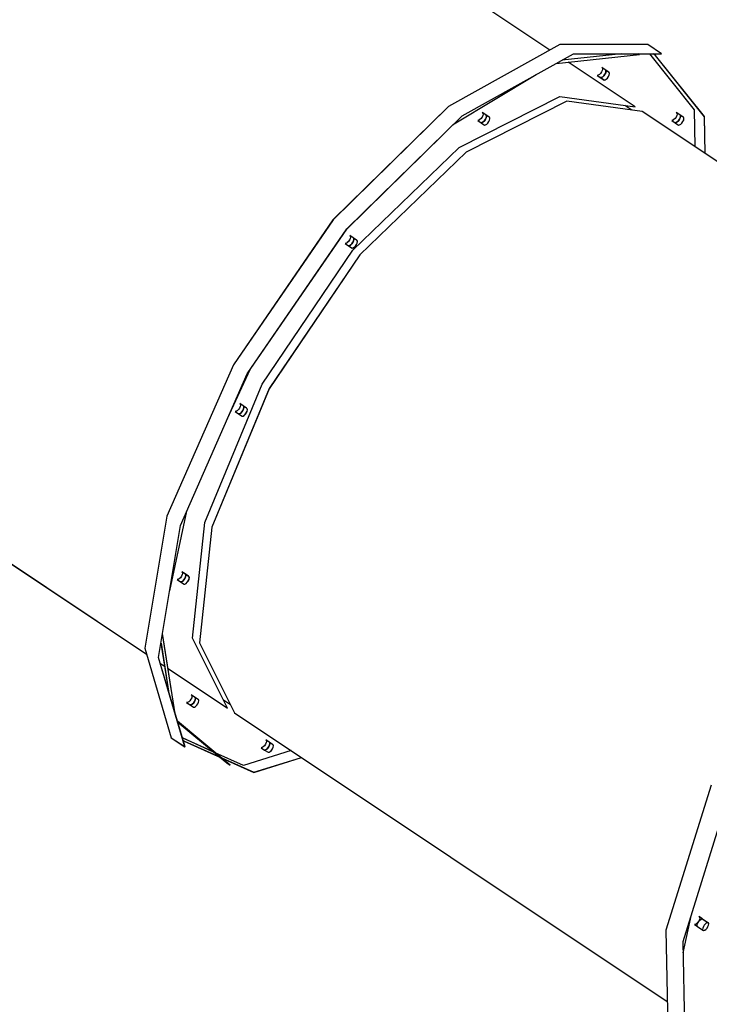
# Model space of a CAD drawing. Units: millimetres. Extents: x -29437 to 1119, y -13392 to 11285.
# Drawn here: x -20737 to -19987, y -134 to 937 of the extents above; entities that cross this region are included whole.
import ezdxf

# ---------------------------------------------------------------- set-up
doc = ezdxf.new("R2010")
doc.units = ezdxf.units.MM
doc.layers.add('PV-14CC1', color=7, linetype='Continuous')
doc.styles.get("Standard").update_dxf_attribs({"font": 'arial.ttf'})
doc.dimstyles.new('Kopia ISO-25', dxfattribs={"dimtxt": 300, "dimasz": 120, "dimexe": 1.25, "dimexo": 0.625, "dimgap": 100, "dimtad": 1, "dimlfac": 0.001, "dimrnd": 0.1, "dimtxsty": 'Standard', "dimblk": 'ARCHTICK', "dimcen": 2.5, "dimadec": 0, "dimazin": 0, "dimtfac": 1, "dimtmove": 0, "dimatfit": 3, "dimfxl": 1, "dimarcsym": 0})

# ---------------------------------------------------------------- blocks, each defined once
blk = doc.blocks.new('_ArchTick')
at = {"color": 0, "linetype": 'ByBlock', "const_width": 0.15}
blk.add_lwpolyline([(-0.5, -0.5), (0.5, 0.5)], dxfattribs=at)
blk = doc.blocks.new('*D2')
at = {"color": 0, "lineweight": -2}
for p, q in [((-3249.7, 9122.3), (-28193.4, 9122.3)), ((-28192.2, 9122.3), (-28192.2, -10762.5)), ((-2617.1, -10762.5), (-28193.4, -10762.5))]:
    blk.add_line(p, q, dxfattribs=at)
at = {"layer": 'Defpoints', "color": 0}
for p in [(-3249.1, 9122.3), (-28192.2, -10762.5), (-2616.4, -10762.5)]:
    blk.add_point(p, dxfattribs=at)
at = {"color": 0, "lineweight": -2, "xscale": 120, "yscale": 120, "zscale": 120}
for p, rotation in [((-28192.2, 9122.3), 90), ((-28192.2, -10762.5), 270)]:
    blk.add_blockref('_ArchTick', p, dxfattribs=dict(at, rotation=rotation))
at = {"color": 0, "insert": (-28472.5, -820.1), "char_height": 300, "attachment_point": 5, "rotation": 90}
blk.add_mtext('19,9m', dxfattribs=at)
blk = doc.blocks.new('*D3')
at = {"color": 0, "lineweight": -2}
for p, q in [((1052.3, 1817.4), (1052.3, -12348.1)), ((-26911.2, 23), (-26911.2, -12348.1)), ((-26911.2, -12346.9), (1052.3, -12346.9))]:
    blk.add_line(p, q, dxfattribs=at)
at = {"layer": 'Defpoints', "color": 0}
for p in [(1052.3, 1818), (-26911.2, 23.6), (1052.3, -12346.9)]:
    blk.add_point(p, dxfattribs=at)
at = {"color": 0, "lineweight": -2, "xscale": 120, "yscale": 120, "zscale": 120, "rotation": 180}
blk.add_blockref('_ArchTick', (-26911.2, -12346.9), dxfattribs=at)
at = {"color": 0, "lineweight": -2, "xscale": 120, "yscale": 120, "zscale": 120}
blk.add_blockref('_ArchTick', (1052.3, -12346.9), dxfattribs=at)
at = {"color": 0, "insert": (-12929.4, -12093.7), "char_height": 300, "attachment_point": 5}
blk.add_mtext('28m', dxfattribs=at)
blk = doc.blocks.new('*U5')
at = {"layer": 'PV-14CC1'}
for p, q in [((-45118.3, 57819.1), (-45580.5, 58127.3)), ((-45107.7, 57825.1), (-45228.7, 57757.7)), ((-45012, 57825.1), (-45107.7, 57825.1)), ((-44997, 57815.1), (-45012, 57825.1)), ((-45213.7, 57747.7), (-45092.7, 57815.1)), ((-45111.6, 57804.5), (-45020.9, 57814.3)), ((-45040.5, 57815.1), (-45105.1, 57808.1)), ((-45102.2, 57808.4), (-45103.3, 57809.1)), ((-45092.7, 57815.1), (-44997, 57815.1)), ((-45020.9, 57814.3), (-45022, 57815.1)), ((-45010.1, 57815.1), (-44961.6, 57754.2)), ((-45003.4, 57813.3), (-45006, 57815.1)), ((-44950.3, 57746.7), (-45003.4, 57813.3)), ((-45025.5, 57757.3), (-45098.5, 57805.9)), ((-45061.5, 57797), (-45062.2, 57795.3)), ((-45062, 57800.2), (-45061.3, 57799.6)), ((-45058.2, 57797.7), (-45062, 57800.2)), ((-45061.1, 57798.5), (-45061.5, 57797)), ((-45061.3, 57799.6), (-45061.1, 57798.5)), ((-45058.2, 57797.7), (-45057.6, 57797.1)), ((-45054.5, 57795.2), (-45058.2, 57797.7)), ((-45057.6, 57797.1), (-45058.2, 57797.7)), ((-45057.4, 57796), (-45057.7, 57794.5)), ((-45057.7, 57794.5), (-45057.4, 57796)), ((-45057.6, 57797.1), (-45057.4, 57796)), ((-45057.4, 57796), (-45057.6, 57797.1)), ((-45222.6, 57739), (-45133.3, 57792.5)), ((-45065.9, 57791.7), (-45066.9, 57791.6)), ((-45066.9, 57791.6), (-45063.2, 57789.1)), ((-45064.6, 57792.4), (-45065.9, 57791.7)), ((-45063.4, 57793.7), (-45064.6, 57792.4)), ((-45062.2, 57795.3), (-45063.4, 57793.7)), ((-45062.1, 57789.2), (-45063.2, 57789.1)), ((-45063.2, 57789.1), (-45062.1, 57789.2)), ((-45063.2, 57789.1), (-45059.4, 57786.6)), ((-45060.9, 57789.9), (-45062.1, 57789.2)), ((-45062.1, 57789.2), (-45060.9, 57789.9)), ((-45059.6, 57791.2), (-45060.9, 57789.9)), ((-45060.9, 57789.9), (-45059.6, 57791.2)), ((-45058.5, 57792.8), (-45059.6, 57791.2)), ((-45059.6, 57791.2), (-45058.5, 57792.8)), ((-45059.4, 57786.6), (-45058.4, 57786.7)), ((-45057.7, 57794.5), (-45058.5, 57792.8)), ((-45058.5, 57792.8), (-45057.7, 57794.5)), ((-45058.4, 57786.7), (-45057.1, 57787.4)), ((-45057.1, 57787.4), (-45055.9, 57788.7)), ((-45055.9, 57788.7), (-45054.7, 57790.3)), ((-45054.7, 57790.3), (-45054, 57792)), ((-45053.8, 57794.6), (-45054.5, 57795.2)), ((-45054, 57792), (-45053.6, 57793.5)), ((-45053.6, 57793.5), (-45053.8, 57794.6)), ((-45217.1, 57713), (-45107.5, 57768.7)), ((-45107.5, 57768.7), (-45025.5, 57757.3)), ((-45228.7, 57757.7), (-45354.3, 57634.6)), ((-45100, 57763.7), (-45209.6, 57708)), ((-45018, 57752.3), (-45100, 57763.7)), ((-45029.4, 57753.9), (-45036.9, 57758.9)), ((-44961.6, 57754.2), (-44960.8, 57714.1)), ((-45339.3, 57624.6), (-45213.7, 57747.7)), ((-45195.9, 57742.7), (-45196.9, 57742.6)), ((-45196.9, 57742.6), (-45193.1, 57740.1)), ((-45194.6, 57743.5), (-45195.9, 57742.7)), ((-45193.3, 57744.7), (-45194.6, 57743.5)), ((-45192.2, 57746.3), (-45193.3, 57744.7)), ((-45191.4, 57748), (-45192.2, 57746.3)), ((-45191.9, 57751.2), (-45191.3, 57750.6)), ((-45188.2, 57748.7), (-45191.9, 57751.2)), ((-45191.1, 57749.5), (-45191.4, 57748)), ((-45191.3, 57750.6), (-45191.1, 57749.5)), ((-45188.5, 57743.8), (-45189.6, 57742.2)), ((-45189.6, 57742.2), (-45188.5, 57743.8)), ((-45187.7, 57745.5), (-45188.5, 57743.8)), ((-45188.5, 57743.8), (-45187.7, 57745.5)), ((-45188.2, 57748.7), (-45187.5, 57748.1)), ((-45184.4, 57746.2), (-45188.2, 57748.7)), ((-45187.5, 57748.1), (-45188.2, 57748.7)), ((-45187.4, 57747), (-45187.7, 57745.5)), ((-45187.7, 57745.5), (-45187.4, 57747)), ((-45187.5, 57748.1), (-45187.4, 57747)), ((-45187.4, 57747), (-45187.5, 57748.1)), ((-45184.7, 57741.3), (-45183.9, 57743)), ((-45183.8, 57745.6), (-45184.4, 57746.2)), ((-45183.9, 57743), (-45183.6, 57744.5)), ((-45183.6, 57744.5), (-45183.8, 57745.6)), ((-44552.1, 57441.7), (-45018, 57752.3)), ((-44984.9, 57742.7), (-44985.9, 57742.6)), ((-44985.9, 57742.6), (-44982.1, 57740.1)), ((-44983.6, 57743.5), (-44984.9, 57742.7)), ((-44982.3, 57744.7), (-44983.6, 57743.5)), ((-44981.2, 57746.3), (-44982.3, 57744.7)), ((-44980.4, 57748), (-44981.2, 57746.3)), ((-44980.9, 57751.2), (-44980.3, 57750.6)), ((-44977.2, 57748.7), (-44980.9, 57751.2)), ((-44980.1, 57749.5), (-44980.4, 57748)), ((-44980.3, 57750.6), (-44980.1, 57749.5)), ((-44977.5, 57743.8), (-44978.6, 57742.2)), ((-44978.6, 57742.2), (-44977.5, 57743.8)), ((-44976.7, 57745.5), (-44977.5, 57743.8)), ((-44977.5, 57743.8), (-44976.7, 57745.5)), ((-44977.2, 57748.7), (-44976.5, 57748.1)), ((-44973.4, 57746.2), (-44977.2, 57748.7)), ((-44976.5, 57748.1), (-44977.2, 57748.7)), ((-44976.4, 57747), (-44976.7, 57745.5)), ((-44976.7, 57745.5), (-44976.4, 57747)), ((-44976.5, 57748.1), (-44976.4, 57747)), ((-44976.4, 57747), (-44976.5, 57748.1)), ((-44973.7, 57741.3), (-44972.9, 57743)), ((-44972.8, 57745.6), (-44973.4, 57746.2)), ((-44972.9, 57743), (-44972.6, 57744.5)), ((-44972.6, 57744.5), (-44972.8, 57745.6)), ((-44949.5, 57706.6), (-44950.3, 57746.7)), ((-45192.1, 57740.2), (-45193.1, 57740.1)), ((-45193.1, 57740.1), (-45192.1, 57740.2)), ((-45193.1, 57740.1), (-45189.4, 57737.6)), ((-45190.9, 57741), (-45192.1, 57740.2)), ((-45192.1, 57740.2), (-45190.9, 57741)), ((-45189.6, 57742.2), (-45190.9, 57741)), ((-45190.9, 57741), (-45189.6, 57742.2)), ((-45189.4, 57737.6), (-45188.4, 57737.7)), ((-45188.4, 57737.7), (-45187.1, 57738.5)), ((-45187.1, 57738.5), (-45185.8, 57739.7)), ((-45185.8, 57739.7), (-45184.7, 57741.3)), ((-44981.1, 57740.2), (-44982.1, 57740.1)), ((-44982.1, 57740.1), (-44981.1, 57740.2)), ((-44982.1, 57740.1), (-44978.4, 57737.6)), ((-44979.9, 57741), (-44981.1, 57740.2)), ((-44981.1, 57740.2), (-44979.9, 57741)), ((-44978.6, 57742.2), (-44979.9, 57741)), ((-44979.9, 57741), (-44978.6, 57742.2)), ((-44978.4, 57737.6), (-44977.4, 57737.7)), ((-44977.4, 57737.7), (-44976.1, 57738.5)), ((-44976.1, 57738.5), (-44974.8, 57739.7)), ((-44974.8, 57739.7), (-44973.7, 57741.3)), ((-45332.7, 57601.4), (-45217.1, 57713)), ((-45209.6, 57708), (-45325.2, 57596.4)), ((-45339.8, 57623.8), (-45319.9, 57643.6)), ((-45354.3, 57634.6), (-45462.6, 57477)), ((-45447.6, 57467), (-45339.3, 57624.6)), ((-45335.6, 57614.2), (-45336.3, 57612.6)), ((-45336.1, 57617.4), (-45335.4, 57616.9)), ((-45332.3, 57614.9), (-45336.1, 57617.4)), ((-45335.2, 57615.8), (-45335.6, 57614.2)), ((-45335.4, 57616.9), (-45335.2, 57615.8)), ((-45332.3, 57614.9), (-45331.7, 57614.4)), ((-45328.6, 57612.4), (-45332.3, 57614.9)), ((-45331.7, 57614.4), (-45332.3, 57614.9)), ((-45331.7, 57614.4), (-45331.5, 57613.3)), ((-45331.5, 57613.3), (-45331.7, 57614.4)), ((-45340, 57608.9), (-45341, 57608.8)), ((-45341, 57608.8), (-45337.3, 57606.3)), ((-45338.7, 57609.7), (-45340, 57608.9)), ((-45337.4, 57611), (-45338.7, 57609.7)), ((-45336.3, 57612.6), (-45337.4, 57611)), ((-45336.2, 57606.4), (-45337.3, 57606.3)), ((-45337.3, 57606.3), (-45336.2, 57606.4)), ((-45337.3, 57606.3), (-45333.5, 57603.8)), ((-45335, 57607.2), (-45336.2, 57606.4)), ((-45336.2, 57606.4), (-45335, 57607.2)), ((-45333.7, 57608.5), (-45335, 57607.2)), ((-45335, 57607.2), (-45333.7, 57608.5)), ((-45332.6, 57610.1), (-45333.7, 57608.5)), ((-45333.7, 57608.5), (-45332.6, 57610.1)), ((-45333.5, 57603.8), (-45332.5, 57603.9)), ((-45331.8, 57611.7), (-45332.6, 57610.1)), ((-45332.6, 57610.1), (-45331.8, 57611.7)), ((-45332.5, 57603.9), (-45331.2, 57604.7)), ((-45331.5, 57613.3), (-45331.8, 57611.7)), ((-45331.8, 57611.7), (-45331.5, 57613.3)), ((-45331.2, 57604.7), (-45329.9, 57606)), ((-45329.9, 57606), (-45328.8, 57607.6)), ((-45328.8, 57607.6), (-45328.1, 57609.2)), ((-45327.9, 57611.9), (-45328.6, 57612.4)), ((-45328.1, 57609.2), (-45327.7, 57610.8)), ((-45327.7, 57610.8), (-45327.9, 57611.9)), ((-45431.3, 57456), (-45332.7, 57601.4)), ((-45325.2, 57596.4), (-45423.8, 57451)), ((-45462.6, 57477), (-45535, 57312.3)), ((-46023.8, 57473.5), (-45556.9, 57162.3)), ((-45520, 57302.3), (-45447.6, 57467)), ((-45468.9, 57418.5), (-45444.2, 57472)), ((-45493.5, 57305.4), (-45431.3, 57456)), ((-45423.8, 57451), (-45486, 57300.4)), ((-45455.7, 57434.7), (-45455, 57434.1)), ((-45451.9, 57432.2), (-45455.7, 57434.7)), ((-45454.9, 57433), (-45455.2, 57431.5)), ((-45455, 57434.1), (-45454.9, 57433)), ((-45451.9, 57432.2), (-45451.3, 57431.6)), ((-45448.2, 57429.7), (-45451.9, 57432.2)), ((-45451.3, 57431.6), (-45451.9, 57432.2)), ((-45459.6, 57426.2), (-45460.6, 57426.1)), ((-45460.6, 57426.1), (-45456.9, 57423.6)), ((-45458.4, 57427), (-45459.6, 57426.2)), ((-45457.1, 57428.2), (-45458.4, 57427)), ((-45456, 57429.8), (-45457.1, 57428.2)), ((-45455.9, 57423.7), (-45456.9, 57423.6)), ((-45456.9, 57423.6), (-45455.9, 57423.7)), ((-45456.9, 57423.6), (-45453.1, 57421.1)), ((-45455.2, 57431.5), (-45456, 57429.8)), ((-45454.6, 57424.5), (-45455.9, 57423.7)), ((-45455.9, 57423.7), (-45454.6, 57424.5)), ((-45453.3, 57425.7), (-45454.6, 57424.5)), ((-45454.6, 57424.5), (-45453.3, 57425.7)), ((-45452.2, 57427.3), (-45453.3, 57425.7)), ((-45453.3, 57425.7), (-45452.2, 57427.3)), ((-45453.1, 57421.1), (-45452.1, 57421.2)), ((-45451.4, 57429), (-45452.2, 57427.3)), ((-45452.2, 57427.3), (-45451.4, 57429)), ((-45452.1, 57421.2), (-45450.9, 57422)), ((-45451.1, 57430.5), (-45451.4, 57429)), ((-45451.4, 57429), (-45451.1, 57430.5)), ((-45451.3, 57431.6), (-45451.1, 57430.5)), ((-45451.1, 57430.5), (-45451.3, 57431.6)), ((-45450.9, 57422), (-45449.6, 57423.2)), ((-45449.6, 57423.2), (-45448.5, 57424.8)), ((-45448.5, 57424.8), (-45447.7, 57426.5)), ((-45447.5, 57429.1), (-45448.2, 57429.7)), ((-45447.7, 57426.5), (-45447.4, 57428)), ((-45447.4, 57428), (-45447.5, 57429.1)), ((-45531.8, 57231.3), (-45513.2, 57317.7)), ((-45535, 57312.3), (-45558.9, 57168.8)), ((-45506.9, 57179.6), (-45493.5, 57305.4)), ((-45543.9, 57158.8), (-45520, 57302.3)), ((-45486, 57300.4), (-45499.4, 57174.6)), ((-45518.8, 57252), (-45518.1, 57251.4)), ((-45515, 57249.5), (-45518.8, 57252)), ((-45518, 57250.3), (-45518.3, 57248.8)), ((-45518.1, 57251.4), (-45518, 57250.3)), ((-45522.7, 57243.5), (-45523.7, 57243.4)), ((-45523.7, 57243.4), (-45520, 57240.9)), ((-45521.5, 57244.2), (-45522.7, 57243.5)), ((-45520.2, 57245.5), (-45521.5, 57244.2)), ((-45519.1, 57247.1), (-45520.2, 57245.5)), ((-45519, 57241), (-45520, 57240.9)), ((-45520, 57240.9), (-45519, 57241)), ((-45520, 57240.9), (-45516.2, 57238.4)), ((-45518.3, 57248.8), (-45519.1, 57247.1)), ((-45517.7, 57241.7), (-45519, 57241)), ((-45519, 57241), (-45517.7, 57241.7)), ((-45516.4, 57243), (-45517.7, 57241.7)), ((-45517.7, 57241.7), (-45516.4, 57243)), ((-45515.3, 57244.6), (-45516.4, 57243)), ((-45516.4, 57243), (-45515.3, 57244.6)), ((-45514.5, 57246.3), (-45515.3, 57244.6)), ((-45515.3, 57244.6), (-45514.5, 57246.3)), ((-45515.2, 57238.5), (-45514, 57239.2)), ((-45515, 57249.5), (-45514.4, 57248.9)), ((-45511.3, 57247), (-45515, 57249.5)), ((-45514.4, 57248.9), (-45515, 57249.5)), ((-45514.2, 57247.8), (-45514.5, 57246.3)), ((-45514.5, 57246.3), (-45514.2, 57247.8)), ((-45514.4, 57248.9), (-45514.2, 57247.8)), ((-45514.2, 57247.8), (-45514.4, 57248.9)), ((-45514, 57239.2), (-45512.7, 57240.5)), ((-45512.7, 57240.5), (-45511.6, 57242.1)), ((-45511.6, 57242.1), (-45510.8, 57243.8)), ((-45510.6, 57246.4), (-45511.3, 57247)), ((-45510.8, 57243.8), (-45510.5, 57245.3)), ((-45510.5, 57245.3), (-45510.6, 57246.4)), ((-45516.2, 57238.4), (-45515.2, 57238.5)), ((-45525.8, 57097.4), (-45539.6, 57184.6)), ((-45468.8, 57103.5), (-45506.9, 57179.6)), ((-45558.9, 57168.8), (-45530.2, 57071.5)), ((-45541.3, 57174.3), (-45533, 57122.1)), ((-45499.4, 57174.6), (-45461.3, 57098.5)), ((-45515.2, 57061.5), (-45543.9, 57158.8)), ((-45541.9, 57152.3), (-45537.3, 57149.2)), ((-45533.6, 57146.7), (-45468.8, 57103.5)), ((-45509.8, 57111.7), (-45511.1, 57110.5)), ((-45508.7, 57113.3), (-45509.8, 57111.7)), ((-45507.9, 57115), (-45508.7, 57113.3)), ((-45508.4, 57118.2), (-45507.8, 57117.6)), ((-45504.7, 57115.7), (-45508.4, 57118.2)), ((-45507.6, 57116.5), (-45507.9, 57115)), ((-45507.8, 57117.6), (-45507.6, 57116.5)), ((-45505, 57110.8), (-45506.1, 57109.2)), ((-45506.1, 57109.2), (-45505, 57110.8)), ((-45504.2, 57112.5), (-45505, 57110.8)), ((-45505, 57110.8), (-45504.2, 57112.5)), ((-45504.7, 57115.7), (-45504, 57115.1)), ((-45500.9, 57113.2), (-45504.7, 57115.7)), ((-45504, 57115.1), (-45504.7, 57115.7)), ((-45503.9, 57114), (-45504.2, 57112.5)), ((-45504.2, 57112.5), (-45503.9, 57114)), ((-45504, 57115.1), (-45503.9, 57114)), ((-45503.9, 57114), (-45504, 57115.1)), ((-45500.3, 57112.6), (-45500.9, 57113.2)), ((-45500.4, 57110), (-45500.1, 57111.5)), ((-45500.1, 57111.5), (-45500.3, 57112.6)), ((-45473.3, 57112.5), (-45465.8, 57107.5)), ((-45512.4, 57109.7), (-45513.4, 57109.6)), ((-45513.4, 57109.6), (-45509.6, 57107.1)), ((-45511.1, 57110.5), (-45512.4, 57109.7)), ((-45508.6, 57107.2), (-45509.6, 57107.1)), ((-45509.6, 57107.1), (-45508.6, 57107.2)), ((-45509.6, 57107.1), (-45505.9, 57104.6)), ((-45507.4, 57108), (-45508.6, 57107.2)), ((-45508.6, 57107.2), (-45507.4, 57108)), ((-45506.1, 57109.2), (-45507.4, 57108)), ((-45507.4, 57108), (-45506.1, 57109.2)), ((-45505.9, 57104.6), (-45504.9, 57104.7)), ((-45504.9, 57104.7), (-45503.6, 57105.5)), ((-45503.6, 57105.5), (-45502.3, 57106.7)), ((-45502.3, 57106.7), (-45501.2, 57108.3)), ((-45501.2, 57108.3), (-45500.4, 57110)), ((-45466, 57041.5), (-45523.4, 57089.3)), ((-45461.3, 57098.5), (-44990.8, 56784.8)), ((-45523.1, 57088.5), (-45479.8, 57052.4)), ((-45530.2, 57071.5), (-45515.2, 57061.5)), ((-45484.1, 57056), (-45518.1, 57071.3)), ((-45517.4, 57068.9), (-45515.9, 57067.9)), ((-45515.9, 57067.9), (-45440.4, 57033.9)), ((-45427.4, 57069.2), (-45426.8, 57068.7)), ((-45423.7, 57066.7), (-45427.4, 57069.2)), ((-45426.8, 57068.7), (-45426.6, 57067.6)), ((-45399.8, 57057.5), (-45451.7, 57041.4)), ((-45431.3, 57060.8), (-45432.4, 57060.6)), ((-45432.4, 57060.6), (-45428.6, 57058.1)), ((-45430.1, 57061.5), (-45431.3, 57060.8)), ((-45428.8, 57062.8), (-45430.1, 57061.5)), ((-45427.7, 57064.4), (-45428.8, 57062.8)), ((-45427.6, 57058.3), (-45428.6, 57058.1)), ((-45428.6, 57058.1), (-45427.6, 57058.3)), ((-45428.6, 57058.1), (-45424.9, 57055.6)), ((-45426.9, 57066.1), (-45427.7, 57064.4)), ((-45426.3, 57059), (-45427.6, 57058.3)), ((-45427.6, 57058.3), (-45426.3, 57059)), ((-45426.6, 57067.6), (-45426.9, 57066.1)), ((-45425.1, 57060.3), (-45426.3, 57059)), ((-45426.3, 57059), (-45425.1, 57060.3)), ((-45424, 57061.9), (-45425.1, 57060.3)), ((-45425.1, 57060.3), (-45424, 57061.9)), ((-45423.2, 57063.6), (-45424, 57061.9)), ((-45424, 57061.9), (-45423.2, 57063.6)), ((-45423.7, 57066.7), (-45423, 57066.2)), ((-45419.9, 57064.2), (-45423.7, 57066.7)), ((-45423, 57066.2), (-45423.7, 57066.7)), ((-45422.8, 57065.1), (-45423.2, 57063.6)), ((-45423.2, 57063.6), (-45422.8, 57065.1)), ((-45423, 57066.2), (-45422.8, 57065.1)), ((-45422.8, 57065.1), (-45423, 57066.2)), ((-45422.6, 57056.5), (-45421.3, 57057.8)), ((-45421.3, 57057.8), (-45420.2, 57059.4)), ((-45420.2, 57059.4), (-45419.4, 57061.1)), ((-45419.3, 57063.7), (-45419.9, 57064.2)), ((-45419.4, 57061.1), (-45419.1, 57062.6)), ((-45419.1, 57062.6), (-45419.3, 57063.7)), ((-45451.7, 57041.4), (-45482.4, 57055.2)), ((-45477.7, 57050.7), (-45469.7, 57044)), ((-45440.4, 57033.9), (-45388.5, 57050)), ((-45424.9, 57055.6), (-45423.8, 57055.8)), ((-45423.8, 57055.8), (-45422.6, 57056.5)), ((-45469.7, 57044), (-45466, 57041.5)), ((-44943.1, 57019.8), (-44992.3, 56862.3)), ((-44973.6, 56849.8), (-44924.4, 57007.3)), ((-44973.3, 56837.5), (-44964.3, 56879.4)), ((-44956.3, 56877), (-44955.6, 56876.4)), ((-44952.5, 56874.5), (-44956.3, 56877)), ((-44955.5, 56875.3), (-44955.8, 56873.8)), ((-44955.6, 56876.4), (-44955.5, 56875.3)), ((-44960.2, 56868.5), (-44961.2, 56868.4)), ((-44961.2, 56868.4), (-44958, 56866.2)), ((-44959, 56869.2), (-44960.2, 56868.5)), ((-44957.7, 56870.5), (-44959, 56869.2)), ((-44958.3, 56867.1), (-44958.2, 56868.5)), ((-44958, 56866.2), (-44958.3, 56867.1)), ((-44958.2, 56868.5), (-44957.5, 56870.2)), ((-44958, 56866.2), (-44952, 56862.2)), ((-44956.6, 56872.1), (-44957.7, 56870.5)), ((-44957.5, 56870.2), (-44956.5, 56871.8)), ((-44955.8, 56873.8), (-44956.6, 56872.1)), ((-44956.5, 56871.8), (-44955.2, 56873.2)), ((-44955.2, 56873.2), (-44954, 56874.2)), ((-44954, 56874.2), (-44952.8, 56874.5)), ((-44952.8, 56874.5), (-44952.1, 56874.2)), ((-44952.3, 56874.3), (-44952.5, 56874.5)), ((-44952.2, 56864.5), (-44952.3, 56863.1)), ((-44951.5, 56866.2), (-44952.2, 56864.5)), ((-44952.1, 56874.2), (-44946.1, 56870.2)), ((-44950.5, 56867.8), (-44951.5, 56866.2)), ((-44949.2, 56869.2), (-44950.5, 56867.8)), ((-44948, 56870.2), (-44949.2, 56869.2)), ((-44948.8, 56863.1), (-44947.5, 56864.5)), ((-44946.8, 56870.5), (-44948, 56870.2)), ((-44947.5, 56864.5), (-44946.5, 56866.2)), ((-44946.1, 56870.2), (-44946.8, 56870.5)), ((-44946.5, 56866.2), (-44945.9, 56867.8)), ((-44945.7, 56869.2), (-44946.1, 56870.2)), ((-44945.9, 56867.8), (-44945.7, 56869.2)), ((-44992.3, 56862.3), (-44989.9, 56739.2)), ((-44952.3, 56863.1), (-44952, 56862.2)), ((-44952, 56862.2), (-44951.2, 56861.8)), ((-44951.2, 56861.8), (-44950.1, 56862.2)), ((-44950.1, 56862.2), (-44948.8, 56863.1)), ((-44971.1, 56726.7), (-44973.6, 56849.8))]:
    blk.add_line(p, q, dxfattribs=at)
blk = doc.blocks.new('zw$5918')
at = {"layer": 'PV-14CC1'}
blk.add_blockref('*U5', (40817.8, -57917.4), dxfattribs=at)
blk = doc.blocks.new('*D6')
at = {"color": 0, "lineweight": -2}
for p, q in [((-388.8, 1845.6), (-388.8, -13326.5)), ((-24876.5, 576.5), (-24876.5, -13326.5)), ((-24876.5, -13325.3), (-388.8, -13325.3))]:
    blk.add_line(p, q, dxfattribs=at)
at = {"layer": 'Defpoints', "color": 0}
for p in [(-388.8, 1846.2), (-24876.5, 577.1), (-388.8, -13325.3)]:
    blk.add_point(p, dxfattribs=at)
at = {"color": 0, "lineweight": -2, "xscale": 120, "yscale": 120, "zscale": 120, "rotation": 180}
blk.add_blockref('_ArchTick', (-24876.5, -13325.3), dxfattribs=at)
at = {"color": 0, "lineweight": -2, "xscale": 120, "yscale": 120, "zscale": 120}
blk.add_blockref('_ArchTick', (-388.8, -13325.3), dxfattribs=at)
at = {"color": 0, "insert": (-12632.7, -13045), "char_height": 300, "attachment_point": 5}
blk.add_mtext('24,5m', dxfattribs=at)
blk = doc.blocks.new('*D7')
at = {"color": 0, "lineweight": -2}
for p, q in [((-8351.1, 7617.8), (-28961, 7617.8)), ((-28959.7, 7617.8), (-28959.7, -8895.2)), ((-3104.1, -8895.2), (-28961, -8895.2))]:
    blk.add_line(p, q, dxfattribs=at)
at = {"layer": 'Defpoints', "color": 0}
for p in [(-8350.4, 7617.8), (-28959.7, -8895.2), (-3103.5, -8895.2)]:
    blk.add_point(p, dxfattribs=at)
at = {"color": 0, "lineweight": -2, "xscale": 120, "yscale": 120, "zscale": 120}
for p, rotation in [((-28959.7, 7617.8), 89.99999999999999), ((-28959.7, -8895.2), 270)]:
    blk.add_blockref('_ArchTick', p, dxfattribs=dict(at, rotation=rotation))
at = {"color": 0, "insert": (-29240, -638.7), "char_height": 300, "attachment_point": 5, "rotation": 90}
blk.add_mtext('16,5m', dxfattribs=at)

msp = doc.modelspace()

# ---------------------------------------------------------------- linework, layer by layer
for p, q in [((-20160.56, 903.792), (-20622.772, 1211.933)), ((-20149.914, 909.717), (-20270.973, 842.34)), ((-20255.973, 832.34), (-20134.914, 899.717)), ((-20054.274, 909.717), (-20149.914, 909.717)), ((-20082.798, 899.717), (-20147.379, 892.779)), ((-20134.914, 899.717), (-20039.274, 899.717)), ((-20063.12, 898.928), (-20064.303, 899.717)), ((-20039.274, 899.717), (-20054.274, 909.717)), ((-20052.319, 899.717), (-20003.813, 838.837)), ((-20045.662, 897.981), (-20048.265, 899.717)), ((-20153.842, 889.182), (-20063.12, 898.928)), ((-20144.504, 893.088), (-20145.56, 893.792)), ((-20067.772, 841.933), (-20140.754, 890.588)), ((-19992.563, 831.337), (-20045.662, 897.981)), ((-20105.613, 878.348), (-20106.892, 877.078)), ((-20104.5, 879.948), (-20105.613, 878.348)), ((-20103.721, 881.634), (-20104.5, 879.948)), ((-20104.223, 884.806), (-20103.571, 884.263)), ((-20100.473, 882.306), (-20104.223, 884.806)), ((-20103.394, 883.149), (-20103.721, 881.634)), ((-20103.571, 884.263), (-20103.394, 883.149)), ((-20099.971, 879.134), (-20100.75, 877.448)), ((-20100.75, 877.448), (-20099.971, 879.134)), ((-20100.473, 882.306), (-20099.821, 881.763)), ((-20096.723, 879.806), (-20100.473, 882.306)), ((-20099.821, 881.763), (-20100.473, 882.306)), ((-20099.644, 880.649), (-20099.971, 879.134)), ((-20099.971, 879.134), (-20099.644, 880.649)), ((-20099.821, 881.763), (-20099.644, 880.649)), ((-20099.644, 880.649), (-20099.821, 881.763)), ((-20096.071, 879.263), (-20096.723, 879.806)), ((-20096.221, 876.634), (-20095.894, 878.149)), ((-20095.894, 878.149), (-20096.071, 879.263)), ((-20264.813, 823.673), (-20175.523, 877.115)), ((-20108.14, 876.331), (-20109.169, 876.22)), ((-20109.169, 876.22), (-20105.419, 873.72)), ((-20106.892, 877.078), (-20108.14, 876.331)), ((-20104.39, 873.831), (-20105.419, 873.72)), ((-20105.419, 873.72), (-20104.39, 873.831)), ((-20105.419, 873.72), (-20101.669, 871.22)), ((-20103.142, 874.578), (-20104.39, 873.831)), ((-20104.39, 873.831), (-20103.142, 874.578)), ((-20101.863, 875.848), (-20103.142, 874.578)), ((-20103.142, 874.578), (-20101.863, 875.848)), ((-20100.75, 877.448), (-20101.863, 875.848)), ((-20101.863, 875.848), (-20100.75, 877.448)), ((-20101.669, 871.22), (-20100.64, 871.331)), ((-20100.64, 871.331), (-20099.392, 872.078)), ((-20099.392, 872.078), (-20098.113, 873.348)), ((-20098.113, 873.348), (-20097, 874.948)), ((-20097, 874.948), (-20096.221, 876.634)), ((-20259.363, 797.69), (-20149.733, 853.31)), ((-20142.233, 848.31), (-20251.863, 792.69)), ((-20149.733, 853.31), (-20067.772, 841.933)), ((-20060.272, 836.933), (-20142.233, 848.31)), ((-20270.973, 842.34), (-20396.52, 719.236)), ((-20234.204, 835.844), (-20233.552, 835.301)), ((-20230.454, 833.344), (-20234.204, 835.844)), ((-20233.552, 835.301), (-20233.376, 834.187)), ((-20071.654, 838.513), (-20079.154, 843.513)), ((-19594.406, 526.355), (-20060.272, 836.933)), ((-20023.204, 835.844), (-20022.552, 835.301)), ((-20019.454, 833.344), (-20023.204, 835.844)), ((-20022.552, 835.301), (-20022.376, 834.187)), ((-20003.813, 838.837), (-20003.017, 798.763)), ((-20381.52, 709.236), (-20255.973, 832.34)), ((-20238.121, 827.368), (-20239.15, 827.257)), ((-20239.15, 827.257), (-20235.4, 824.757)), ((-20236.873, 828.115), (-20238.121, 827.368)), ((-20235.595, 829.386), (-20236.873, 828.115)), ((-20234.481, 830.985), (-20235.595, 829.386)), ((-20234.371, 824.868), (-20235.4, 824.757)), ((-20235.4, 824.757), (-20234.371, 824.868)), ((-20235.4, 824.757), (-20231.65, 822.257)), ((-20233.702, 832.671), (-20234.481, 830.985)), ((-20233.123, 825.615), (-20234.371, 824.868)), ((-20234.371, 824.868), (-20233.123, 825.615)), ((-20233.376, 834.187), (-20233.702, 832.671)), ((-20231.845, 826.886), (-20233.123, 825.615)), ((-20233.123, 825.615), (-20231.845, 826.886)), ((-20230.731, 828.485), (-20231.845, 826.886)), ((-20231.845, 826.886), (-20230.731, 828.485)), ((-20229.952, 830.171), (-20230.731, 828.485)), ((-20230.731, 828.485), (-20229.952, 830.171)), ((-20230.454, 833.344), (-20229.802, 832.801)), ((-20226.704, 830.844), (-20230.454, 833.344)), ((-20229.802, 832.801), (-20230.454, 833.344)), ((-20229.626, 831.687), (-20229.952, 830.171)), ((-20229.952, 830.171), (-20229.626, 831.687)), ((-20229.802, 832.801), (-20229.626, 831.687)), ((-20229.626, 831.687), (-20229.802, 832.801)), ((-20229.373, 823.115), (-20228.095, 824.386)), ((-20228.095, 824.386), (-20226.981, 825.985)), ((-20226.981, 825.985), (-20226.202, 827.671)), ((-20226.052, 830.301), (-20226.704, 830.844)), ((-20226.202, 827.671), (-20225.876, 829.187)), ((-20225.876, 829.187), (-20226.052, 830.301)), ((-20027.121, 827.368), (-20028.15, 827.257)), ((-20028.15, 827.257), (-20024.4, 824.757)), ((-20025.873, 828.115), (-20027.121, 827.368)), ((-20024.595, 829.386), (-20025.873, 828.115)), ((-20023.481, 830.985), (-20024.595, 829.386)), ((-20023.371, 824.868), (-20024.4, 824.757)), ((-20024.4, 824.757), (-20023.371, 824.868)), ((-20024.4, 824.757), (-20020.65, 822.257)), ((-20022.702, 832.671), (-20023.481, 830.985)), ((-20022.123, 825.615), (-20023.371, 824.868)), ((-20023.371, 824.868), (-20022.123, 825.615)), ((-20022.376, 834.187), (-20022.702, 832.671)), ((-20020.845, 826.886), (-20022.123, 825.615)), ((-20022.123, 825.615), (-20020.845, 826.886)), ((-20019.731, 828.485), (-20020.845, 826.886)), ((-20020.845, 826.886), (-20019.731, 828.485)), ((-20018.952, 830.171), (-20019.731, 828.485)), ((-20019.731, 828.485), (-20018.952, 830.171)), ((-20019.454, 833.344), (-20018.802, 832.801)), ((-20015.704, 830.844), (-20019.454, 833.344)), ((-20018.802, 832.801), (-20019.454, 833.344)), ((-20018.626, 831.687), (-20018.952, 830.171)), ((-20018.952, 830.171), (-20018.626, 831.687)), ((-20018.802, 832.801), (-20018.626, 831.687)), ((-20018.626, 831.687), (-20018.802, 832.801)), ((-20018.373, 823.115), (-20017.095, 824.386)), ((-20017.095, 824.386), (-20015.981, 825.985)), ((-20015.981, 825.985), (-20015.202, 827.671)), ((-20015.052, 830.301), (-20015.704, 830.844)), ((-20015.202, 827.671), (-20014.876, 829.187)), ((-20014.876, 829.187), (-20015.052, 830.301)), ((-19991.767, 791.263), (-19992.563, 831.337)), ((-20231.65, 822.257), (-20230.621, 822.368)), ((-20230.621, 822.368), (-20229.373, 823.115)), ((-20020.65, 822.257), (-20019.621, 822.368)), ((-20019.621, 822.368), (-20018.373, 823.115)), ((-20374.947, 686.091), (-20259.363, 797.69)), ((-20251.863, 792.69), (-20367.447, 681.091)), ((-20382.074, 708.431), (-20362.16, 728.219)), ((-20396.52, 719.236), (-20504.847, 561.692)), ((-20489.847, 551.692), (-20381.52, 709.236)), ((-20378.597, 697.217), (-20379.71, 695.617)), ((-20377.818, 698.903), (-20378.597, 697.217)), ((-20378.32, 702.075), (-20377.668, 701.532)), ((-20374.57, 699.575), (-20378.32, 702.075)), ((-20377.491, 700.418), (-20377.818, 698.903)), ((-20377.668, 701.532), (-20377.491, 700.418)), ((-20374.068, 696.403), (-20374.847, 694.717)), ((-20374.847, 694.717), (-20374.068, 696.403)), ((-20374.57, 699.575), (-20373.918, 699.032)), ((-20370.82, 697.075), (-20374.57, 699.575)), ((-20373.918, 699.032), (-20374.57, 699.575)), ((-20373.741, 697.918), (-20374.068, 696.403)), ((-20374.068, 696.403), (-20373.741, 697.918)), ((-20373.918, 699.032), (-20373.741, 697.918)), ((-20373.741, 697.918), (-20373.918, 699.032)), ((-20370.168, 696.532), (-20370.82, 697.075)), ((-20369.991, 695.418), (-20370.168, 696.532)), ((-20473.593, 540.614), (-20374.947, 686.091)), ((-20382.237, 693.599), (-20383.266, 693.489)), ((-20383.266, 693.489), (-20379.516, 690.989)), ((-20380.989, 694.347), (-20382.237, 693.599)), ((-20379.71, 695.617), (-20380.989, 694.347)), ((-20378.487, 691.099), (-20379.516, 690.989)), ((-20379.516, 690.989), (-20378.487, 691.099)), ((-20379.516, 690.989), (-20375.766, 688.489)), ((-20377.239, 691.847), (-20378.487, 691.099)), ((-20378.487, 691.099), (-20377.239, 691.847)), ((-20375.96, 693.117), (-20377.239, 691.847)), ((-20377.239, 691.847), (-20375.96, 693.117)), ((-20374.847, 694.717), (-20375.96, 693.117)), ((-20375.96, 693.117), (-20374.847, 694.717)), ((-20375.766, 688.489), (-20374.737, 688.599)), ((-20374.737, 688.599), (-20373.489, 689.347)), ((-20373.489, 689.347), (-20372.21, 690.617)), ((-20372.21, 690.617), (-20371.097, 692.217)), ((-20371.097, 692.217), (-20370.318, 693.903)), ((-20370.318, 693.903), (-20369.991, 695.418)), ((-20367.447, 681.091), (-20466.093, 535.614)), ((-21066.083, 558.168), (-20599.193, 246.909)), ((-20504.847, 561.692), (-20577.222, 396.947)), ((-20562.222, 386.947), (-20489.847, 551.692)), ((-20511.171, 503.151), (-20486.465, 556.61)), ((-20535.763, 390.075), (-20473.593, 540.614)), ((-20466.093, 535.614), (-20528.263, 385.075)), ((-20498.231, 514.485), (-20499.345, 512.886)), ((-20497.452, 516.171), (-20498.231, 514.485)), ((-20497.954, 519.344), (-20497.302, 518.801)), ((-20494.204, 516.844), (-20497.954, 519.344)), ((-20497.126, 517.687), (-20497.452, 516.171)), ((-20497.302, 518.801), (-20497.126, 517.687)), ((-20494.204, 516.844), (-20493.552, 516.301)), ((-20490.454, 514.344), (-20494.204, 516.844)), ((-20493.552, 516.301), (-20494.204, 516.844)), ((-20493.376, 515.187), (-20493.702, 513.671)), ((-20493.702, 513.671), (-20493.376, 515.187)), ((-20493.552, 516.301), (-20493.376, 515.187)), ((-20493.376, 515.187), (-20493.552, 516.301)), ((-20489.802, 513.801), (-20490.454, 514.344)), ((-20501.871, 510.868), (-20502.9, 510.757)), ((-20502.9, 510.757), (-20499.15, 508.257)), ((-20500.623, 511.615), (-20501.871, 510.868)), ((-20499.345, 512.886), (-20500.623, 511.615)), ((-20498.121, 508.368), (-20499.15, 508.257)), ((-20499.15, 508.257), (-20498.121, 508.368)), ((-20499.15, 508.257), (-20495.4, 505.757)), ((-20496.873, 509.115), (-20498.121, 508.368)), ((-20498.121, 508.368), (-20496.873, 509.115)), ((-20495.595, 510.386), (-20496.873, 509.115)), ((-20496.873, 509.115), (-20495.595, 510.386)), ((-20494.481, 511.985), (-20495.595, 510.386)), ((-20495.595, 510.386), (-20494.481, 511.985)), ((-20495.4, 505.757), (-20494.371, 505.868)), ((-20493.702, 513.671), (-20494.481, 511.985)), ((-20494.481, 511.985), (-20493.702, 513.671)), ((-20494.371, 505.868), (-20493.123, 506.615)), ((-20493.123, 506.615), (-20491.845, 507.886)), ((-20491.845, 507.886), (-20490.731, 509.485)), ((-20490.731, 509.485), (-20489.952, 511.171)), ((-20489.952, 511.171), (-20489.626, 512.687)), ((-20489.626, 512.687), (-20489.802, 513.801)), ((-20577.222, 396.947), (-20601.132, 253.488)), ((-20574.061, 315.915), (-20555.45, 402.361)), ((-20586.132, 243.488), (-20562.222, 386.947)), ((-20549.143, 264.288), (-20535.763, 390.075)), ((-20528.263, 385.075), (-20541.643, 259.288)), ((-20560.549, 333.44), (-20561.328, 331.754)), ((-20561.051, 336.612), (-20560.399, 336.069)), ((-20557.301, 334.112), (-20561.051, 336.612)), ((-20560.223, 334.955), (-20560.549, 333.44)), ((-20560.399, 336.069), (-20560.223, 334.955)), ((-20557.301, 334.112), (-20556.649, 333.569)), ((-20553.551, 331.612), (-20557.301, 334.112)), ((-20556.649, 333.569), (-20557.301, 334.112)), ((-20556.473, 332.455), (-20556.799, 330.94)), ((-20556.799, 330.94), (-20556.473, 332.455)), ((-20556.649, 333.569), (-20556.473, 332.455)), ((-20556.473, 332.455), (-20556.649, 333.569)), ((-20564.968, 328.137), (-20565.997, 328.026)), ((-20565.997, 328.026), (-20562.247, 325.526)), ((-20563.72, 328.884), (-20564.968, 328.137)), ((-20562.442, 330.154), (-20563.72, 328.884)), ((-20561.328, 331.754), (-20562.442, 330.154)), ((-20561.218, 325.637), (-20562.247, 325.526)), ((-20562.247, 325.526), (-20561.218, 325.637)), ((-20562.247, 325.526), (-20558.497, 323.026)), ((-20559.97, 326.384), (-20561.218, 325.637)), ((-20561.218, 325.637), (-20559.97, 326.384)), ((-20558.692, 327.654), (-20559.97, 326.384)), ((-20559.97, 326.384), (-20558.692, 327.654)), ((-20557.578, 329.254), (-20558.692, 327.654)), ((-20558.692, 327.654), (-20557.578, 329.254)), ((-20558.497, 323.026), (-20557.468, 323.137)), ((-20556.799, 330.94), (-20557.578, 329.254)), ((-20557.578, 329.254), (-20556.799, 330.94)), ((-20557.468, 323.137), (-20556.22, 323.884)), ((-20556.22, 323.884), (-20554.942, 325.154)), ((-20554.942, 325.154), (-20553.828, 326.754)), ((-20553.828, 326.754), (-20553.049, 328.44)), ((-20552.899, 331.069), (-20553.551, 331.612)), ((-20553.049, 328.44), (-20552.723, 329.955)), ((-20552.723, 329.955), (-20552.899, 331.069)), ((-20568.043, 182.098), (-20581.841, 269.235)), ((-20583.561, 258.915), (-20575.293, 206.705)), ((-20511.083, 188.168), (-20549.143, 264.288)), ((-20541.643, 259.288), (-20503.583, 183.168)), ((-20601.132, 253.488), (-20572.442, 156.12)), ((-20557.442, 146.12), (-20586.132, 243.488)), ((-20584.193, 236.909), (-20579.59, 233.84)), ((-20575.84, 231.34), (-20511.083, 188.168)), ((-20554.621, 194.368), (-20555.65, 194.257)), ((-20555.65, 194.257), (-20551.9, 191.757)), ((-20553.373, 195.115), (-20554.621, 194.368)), ((-20552.095, 196.386), (-20553.373, 195.115)), ((-20550.981, 197.985), (-20552.095, 196.386)), ((-20550.202, 199.671), (-20550.981, 197.985)), ((-20550.704, 202.844), (-20550.052, 202.301)), ((-20546.954, 200.344), (-20550.704, 202.844)), ((-20549.876, 201.187), (-20550.202, 199.671)), ((-20550.052, 202.301), (-20549.876, 201.187)), ((-20548.345, 193.886), (-20549.623, 192.615)), ((-20549.623, 192.615), (-20548.345, 193.886)), ((-20547.231, 195.485), (-20548.345, 193.886)), ((-20548.345, 193.886), (-20547.231, 195.485)), ((-20546.452, 197.171), (-20547.231, 195.485)), ((-20547.231, 195.485), (-20546.452, 197.171)), ((-20546.954, 200.344), (-20546.302, 199.801)), ((-20543.204, 197.844), (-20546.954, 200.344)), ((-20546.302, 199.801), (-20546.954, 200.344)), ((-20546.126, 198.687), (-20546.452, 197.171)), ((-20546.452, 197.171), (-20546.126, 198.687)), ((-20546.302, 199.801), (-20546.126, 198.687)), ((-20546.126, 198.687), (-20546.302, 199.801)), ((-20544.595, 191.386), (-20543.481, 192.985)), ((-20543.481, 192.985), (-20542.702, 194.671)), ((-20542.552, 197.301), (-20543.204, 197.844)), ((-20542.702, 194.671), (-20542.376, 196.187)), ((-20542.376, 196.187), (-20542.552, 197.301)), ((-20515.589, 197.181), (-20508.089, 192.181)), ((-20550.871, 191.868), (-20551.9, 191.757)), ((-20551.9, 191.757), (-20550.871, 191.868)), ((-20551.9, 191.757), (-20548.15, 189.257)), ((-20549.623, 192.615), (-20550.871, 191.868)), ((-20550.871, 191.868), (-20549.623, 192.615)), ((-20548.15, 189.257), (-20547.121, 189.368)), ((-20547.121, 189.368), (-20545.873, 190.115)), ((-20545.873, 190.115), (-20544.595, 191.386)), ((-20503.583, 183.168), (-20033.046, -130.523)), ((-20508.234, 126.173), (-20565.654, 173.99)), ((-20565.411, 173.165), (-20522.097, 137.094)), ((-20572.442, 156.12), (-20557.442, 146.12)), ((-20526.332, 140.621), (-20560.344, 155.968)), ((-20559.625, 153.527), (-20558.197, 152.576)), ((-20558.197, 152.576), (-20482.698, 118.509)), ((-20469.183, 150.709), (-20469.963, 149.023)), ((-20469.686, 153.881), (-20469.034, 153.338)), ((-20465.936, 151.381), (-20469.686, 153.881)), ((-20468.857, 152.224), (-20469.183, 150.709)), ((-20469.034, 153.338), (-20468.857, 152.224)), ((-20465.936, 151.381), (-20465.284, 150.838)), ((-20462.186, 148.881), (-20465.936, 151.381)), ((-20465.284, 150.838), (-20465.936, 151.381)), ((-20465.284, 150.838), (-20465.107, 149.724)), ((-20465.107, 149.724), (-20465.284, 150.838)), ((-20493.948, 126.009), (-20524.699, 139.885)), ((-20442.049, 142.146), (-20493.948, 126.009)), ((-20473.603, 145.405), (-20474.631, 145.295)), ((-20474.631, 145.295), (-20470.881, 142.795)), ((-20472.354, 146.153), (-20473.603, 145.405)), ((-20471.076, 147.423), (-20472.354, 146.153)), ((-20469.963, 149.023), (-20471.076, 147.423)), ((-20469.853, 142.905), (-20470.881, 142.795)), ((-20470.881, 142.795), (-20469.853, 142.905)), ((-20470.881, 142.795), (-20467.131, 140.295)), ((-20468.604, 143.653), (-20469.853, 142.905)), ((-20469.853, 142.905), (-20468.604, 143.653)), ((-20467.326, 144.923), (-20468.604, 143.653)), ((-20468.604, 143.653), (-20467.326, 144.923)), ((-20466.213, 146.523), (-20467.326, 144.923)), ((-20467.326, 144.923), (-20466.213, 146.523)), ((-20467.131, 140.295), (-20466.103, 140.405)), ((-20465.433, 148.209), (-20466.213, 146.523)), ((-20466.213, 146.523), (-20465.433, 148.209)), ((-20466.103, 140.405), (-20464.854, 141.153)), ((-20465.107, 149.724), (-20465.433, 148.209)), ((-20465.433, 148.209), (-20465.107, 149.724)), ((-20464.854, 141.153), (-20463.576, 142.423)), ((-20463.576, 142.423), (-20462.463, 144.023)), ((-20462.463, 144.023), (-20461.683, 145.709)), ((-20461.534, 148.338), (-20462.186, 148.881)), ((-20461.683, 145.709), (-20461.357, 147.224)), ((-20461.357, 147.224), (-20461.534, 148.338)), ((-20519.979, 135.331), (-20511.984, 128.673)), ((-20511.984, 128.673), (-20508.234, 126.173)), ((-20482.698, 118.509), (-20430.799, 134.646)), ((-19985.386, 104.426), (-20034.584, -53.054)), ((-20015.834, -65.554), (-19966.636, 91.926)), ((-20015.591, -77.804), (-20006.569, -35.897)), ((-19998.049, -41.56), (-19998.828, -43.246)), ((-19998.755, -43.524), (-19997.511, -42.119)), ((-19998.551, -38.388), (-19997.899, -38.931)), ((-19994.801, -40.888), (-19998.551, -38.388)), ((-19997.723, -40.045), (-19998.049, -41.56)), ((-19997.899, -38.931), (-19997.723, -40.045)), ((-19997.511, -42.119), (-19996.231, -41.18)), ((-19996.231, -41.18), (-19995.109, -40.851)), ((-19995.109, -40.851), (-19994.317, -41.18)), ((-19994.583, -41.07), (-19994.801, -40.888)), ((-19994.317, -41.18), (-19988.317, -45.18)), ((-20034.584, -53.054), (-20032.141, -176.107)), ((-20002.468, -46.863), (-20003.497, -46.974)), ((-20003.497, -46.974), (-20000.246, -49.141)), ((-20001.22, -46.116), (-20002.468, -46.863)), ((-19999.942, -44.846), (-20001.22, -46.116)), ((-20000.573, -48.243), (-20000.412, -46.838)), ((-20000.231, -49.181), (-20000.573, -48.243)), ((-20000.412, -46.838), (-19999.774, -45.181)), ((-20000.231, -49.181), (-19994.231, -53.181)), ((-19998.828, -43.246), (-19999.942, -44.846)), ((-19999.774, -45.181), (-19998.755, -43.524)), ((-19994.412, -50.838), (-19994.573, -52.243)), ((-19994.573, -52.243), (-19994.231, -53.181)), ((-19993.774, -49.181), (-19994.412, -50.838)), ((-19994.231, -53.181), (-19993.439, -53.511)), ((-19992.755, -47.524), (-19993.774, -49.181)), ((-19993.439, -53.511), (-19992.318, -53.181)), ((-19991.511, -46.119), (-19992.755, -47.524)), ((-19992.318, -53.181), (-19991.037, -52.243)), ((-19990.231, -45.18), (-19991.511, -46.119)), ((-19991.037, -52.243), (-19989.793, -50.838)), ((-19989.109, -44.851), (-19990.231, -45.18)), ((-19989.793, -50.838), (-19988.774, -49.181)), ((-19988.317, -45.18), (-19989.109, -44.851)), ((-19988.774, -49.181), (-19988.136, -47.524)), ((-19987.976, -46.119), (-19988.317, -45.18)), ((-19988.136, -47.524), (-19987.976, -46.119)), ((-20013.391, -188.607), (-20015.834, -65.554))]:
    msp.add_line(p, q)

# ---------------------------------------------------------------- block references
msp.add_blockref('zw$5918', (-15860.078, 1002.085))

# ---------------------------------------------------------------- dimensions: what is measured, and where the dimension line sits
for base, p1, p2, picture, middle in [((-28192.165, -10762.48), (-3249.062, 9122.341), (-2616.43, -10762.48), '*D2', (-28472.451, -820.07)), ((-28959.737, -8895.183), (-8350.429, 7617.784), (-3103.495, -8895.183), '*D7', (-29240.024, -638.699))]:
    dim = msp.add_linear_dim(base=base, p1=p1, p2=p2, angle=90, dimstyle='Kopia ISO-25', override={"dimpost": 'm'})
    dim.commit()
    dim.dimension.update_dxf_attribs({"geometry": picture, "text_midpoint": middle})
for base, p1, p2, picture, middle in [((-388.849, -13325.261), (-24876.519, 577.085), (-388.849, 1846.232), '*D6', (-12632.684, -13044.974)), ((1052.296, -12346.858), (-26911.163, 23.59, -96.748), (1052.296, 1818.025), '*D3', (-12929.433, -12093.686))]:
    dim = msp.add_linear_dim(base=base, p1=p1, p2=p2, dimstyle='Kopia ISO-25', override={"dimpost": 'm'})
    dim.commit()
    dim.dimension.update_dxf_attribs({"geometry": picture, "text_midpoint": middle})

doc.saveas('drawing.dxf')
